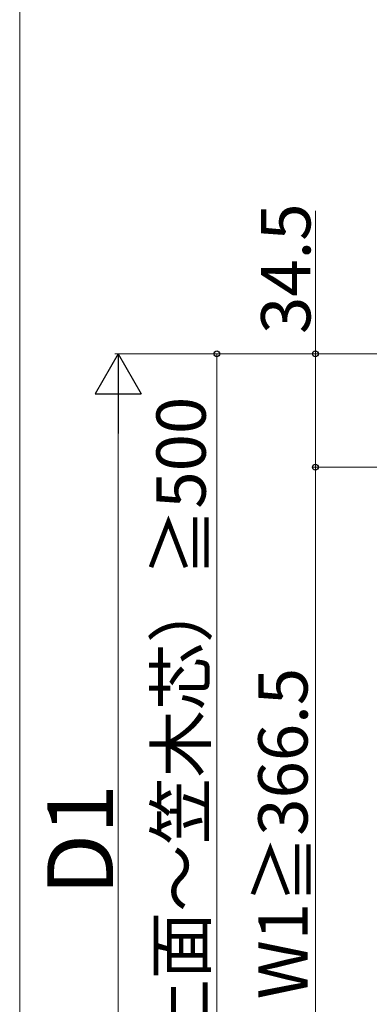
# Model space of a CAD drawing. Extents: x 0 to 1400, y 0 to 2100.
# Drawn here: x 0 to 106, y 1381 to 1681 of the extents above; entities that cross this region are included whole.
import ezdxf

# ---------------------------------------------------------------- set-up
doc = ezdxf.new("R2010")
doc.units = 0
doc.layers.add('YKK_D', color=6, linetype='CONTINUOUS', lineweight=13)
doc.layers.add('YKK_ZWAK', color=7, linetype='CONTINUOUS', lineweight=30)
doc.styles.add('text-b', font='txt')

msp = doc.modelspace()

# ---------------------------------------------------------------- linework, layer by layer
at = {"layer": 'YKK_D', "ltscale": 2}
for p, q in [((90, 1622.6), (90, 1579)), ((186.8, 1579), (59, 1579)), ((60, 1579), (60, 1269.48)), ((186.8, 1579), (89, 1579)), ((90, 1544.5), (90, 1579)), ((180.8, 1544.5), (89, 1544.5))]:
    msp.add_line(p, q, dxfattribs=at)
at = {"layer": 'YKK_D', "lineweight": -2}
for p, q in [((30, 1579), (23, 1566.88)), ((30, 1579), (37, 1566.88)), ((30, 1579), (30, 1554.75)), ((23, 1566.88), (37, 1566.88))]:
    msp.add_line(p, q, dxfattribs=at)
at = {"layer": 'YKK_D'}
for p, q in [((186.8, 1579), (29, 1579)), ((30, 1565), (30, 1293)), ((180.8, 1544.5), (89, 1544.5)), ((90, 1544.5), (90, 1316.5))]:
    msp.add_line(p, q, dxfattribs=at)
at = {"layer": 'YKK_D', "linetype": 'ByBlock', "lineweight": -2}
for centre in [(60, 1579), (90, 1579), (90, 1544.5), (90, 1544.5)]:
    msp.add_circle(centre, 0.875, dxfattribs=at)
at = {"layer": 'YKK_ZWAK', "lineweight": 20}
msp.add_line((0, 2040), (0, 0), dxfattribs=at)

# ---------------------------------------------------------------- texts
at = {"layer": 'YKK_D', "style": 'text-b'}
for s, height, p in [('34.5', 15, (88.5, 1585.05)), ('（外壁仕上面～笠木芯）≧500', 15, (56.61, 1286.3)), ('W1≧366.5', 15, (87.63, 1382.47)), ('D1', 20, (28.4, 1414.06))]:
    msp.add_text(s, height=height, rotation=90, dxfattribs=at).set_placement(p)

doc.saveas('drawing.dxf')
